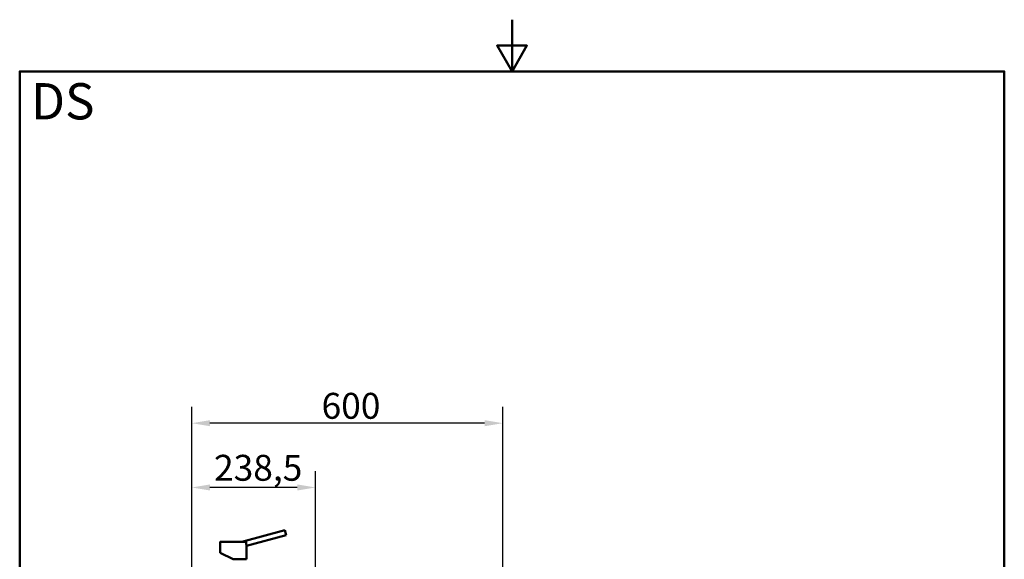
# Model space of a CAD drawing. Units: millimetres. Extents: x 0 to 2100, y 0 to 2970.
# Drawn here: x 100 to 2000, y 1928 to 2970 of the extents above; entities that cross this region are included whole.
import ezdxf

# ---------------------------------------------------------------- set-up
doc = ezdxf.new("R2010")
doc.units = ezdxf.units.MM
doc.header["$LTSCALE"] = 10
for name, color, linetype, lineweight in [('Dimensions(ISO)', 7, 'Continuous', 25), ('Sketch Geometry(ISO)', 7, 'Continuous', 50), ('Symbols(ISO)', 7, 'Continuous', 25), ('Visible Edges(ISO)', 7, 'Continuous', 50), ('Visible Tangent Edges(ISO)', 7, 'Continuous', 50)]:
    doc.layers.add(name, color=color, linetype=linetype, lineweight=lineweight)
doc.styles.add('Text_5.0mm', font='arial.ttf', dxfattribs={"width": 0.9})
doc.styles.add('Text__5.0mm', font='arial.ttf', dxfattribs={"width": 0.9})
doc.dimstyles.new('KS-Marketing', dxfattribs={"dimscale": 10, "dimtxt": 5, "dimasz": 3.5, "dimexe": 3.175, "dimexo": 0, "dimgap": 0.8, "dimtad": 1, "dimdec": 1, "dimrnd": 1e-08, "dimtxsty": 'Text__5.0mm', "dimcen": 0.09, "dimdle": 10, "dimclrd": 7, "dimclre": 7, "dimclrt": 7, "dimadec": 0, "dimazin": 2, "dimtfac": 0.7, "dimtdec": 4, "dimtmove": 0, "dimatfit": 3, "dimfxl": 1, "dimtolj": 1, "dimlwd": 25, "dimlwe": 25, "dimarcsym": 0})

# ---------------------------------------------------------------- blocks, each defined once
blk = doc.blocks.new('*D4')
at = {"layer": 'Defpoints', "color": 0, "linetype": 'Continuous', "transparency": 16777216}
for p in [(432.2, 2190.6), (432.2, 1729.6), (1032.2, 1729.6)]:
    blk.add_point(p, dxfattribs=at)
at = {"layer": 'Dimensions(ISO)', "color": 7, "linetype": 'Continuous', "lineweight": 25, "transparency": 16777216}
for p, q in [((432.2, 1729.6), (432.2, 2222.4)), ((1032.2, 1729.6), (1032.2, 2222.4)), ((997.2, 2190.6), (467.2, 2190.6))]:
    blk.add_line(p, q, dxfattribs=at)
at = {"layer": 'Dimensions(ISO)', "color": 7, "linetype": 'Continuous', "transparency": 16777216}
for points in [[(467.2, 2196.5), (467.2, 2184.8), (432.2, 2190.6)], [(997.2, 2196.5), (997.2, 2184.8), (1032.2, 2190.6)]]:
    blk.add_solid(points, dxfattribs=at)
at = {"layer": 'Dimensions(ISO)', "color": 7, "linetype": 'Continuous', "lineweight": 25, "transparency": 16777216, "insert": (682.5, 2224.2), "char_height": 50, "attachment_point": 4, "style": 'Text__5.0mm'}
blk.add_mtext('\\A1;600', dxfattribs=at)
blk = doc.blocks.new('*D11')
at = {"layer": 'Defpoints', "color": 0, "linetype": 'Continuous', "transparency": 16777216}
for p in [(432.2, 2066.5), (432.2, 1729.6), (670.7, 1625.8)]:
    blk.add_point(p, dxfattribs=at)
at = {"layer": 'Dimensions(ISO)', "color": 7, "linetype": 'Continuous', "lineweight": 25, "transparency": 16777216}
for p, q in [((432.2, 1729.6), (432.2, 2098.2)), ((670.7, 1625.8), (670.7, 2098.2)), ((635.7, 2066.5), (467.2, 2066.5))]:
    blk.add_line(p, q, dxfattribs=at)
at = {"layer": 'Dimensions(ISO)', "color": 7, "linetype": 'Continuous', "transparency": 16777216}
for points in [[(467.2, 2072.3), (467.2, 2060.6), (432.2, 2066.5)], [(635.7, 2072.3), (635.7, 2060.6), (670.7, 2066.5)]]:
    blk.add_solid(points, dxfattribs=at)
at = {"layer": 'Dimensions(ISO)', "color": 7, "linetype": 'Continuous', "lineweight": 25, "transparency": 16777216, "insert": (475, 2104.5), "char_height": 50, "attachment_point": 4, "style": 'Text__5.0mm'}
blk.add_mtext('\\A1;238,5', dxfattribs=at)
blk = doc.blocks.new('Borders Default Border')
at = {"layer": 'Sketch Geometry(ISO)', "flags": 128}
for points in [[(105, 297), (105, 287), (102.11, 292), (107.89, 292), (105, 287)], [(10, 10), (10, 287), (200, 287), (200, 10), (10, 10)]]:
    blk.add_lwpolyline(points, dxfattribs=at)

msp = doc.modelspace()

# ---------------------------------------------------------------- linework, layer by layer
at = {"layer": 'Visible Edges(ISO)'}
for p, q in [((611.51, 1983.82), (528.55, 1961.59)), ((611.51, 1983.82), (614.1, 1974.16)), ((486.74, 1961.29), (486.74, 1946.09)), ((487.04, 1961.59), (537.09, 1961.59)), ((487.04, 1961.59), (487.04, 1961.59)), ((614.1, 1974.16), (537.74, 1953.7)), ((486.74, 1941.09), (486.74, 1939.98)), ((486.74, 1939.98), (512.24, 1928.09)), ((537.74, 1953.7), (537.74, 1928.09)), ((512.24, 1928.09), (537.74, 1928.09))]:
    msp.add_line(p, q, dxfattribs=at)
at = {"layer": 'Visible Edges(ISO)', "flags": 128}
for points in [[(486.74, 1961.29), (486.76, 1961.4), (486.82, 1961.5), (486.92, 1961.57), (487.04, 1961.59)], [(537.09, 1961.59), (537.11, 1961.59), (537.13, 1961.59), (537.15, 1961.58), (537.17, 1961.58), (537.19, 1961.57), (537.21, 1961.56), (537.23, 1961.55), (537.24, 1961.54), (537.26, 1961.53), (537.27, 1961.52), (537.29, 1961.51), (537.3, 1961.49), (537.31, 1961.48), (537.32, 1961.46), (537.33, 1961.45), (537.34, 1961.43), (537.34, 1961.42), (537.35, 1961.4), (537.35, 1961.38), (537.36, 1961.36), (537.36, 1961.34), (537.36, 1961.33), (537.36, 1961.31), (537.36, 1961.29)], [(537.24, 1958.74), (537.24, 1958.85), (537.24, 1958.96), (537.24, 1959.07), (537.24, 1959.18), (537.25, 1959.29), (537.25, 1959.4), (537.25, 1959.51), (537.26, 1959.62), (537.26, 1959.73), (537.26, 1959.84), (537.27, 1959.95), (537.27, 1960.05), (537.28, 1960.16), (537.28, 1960.27), (537.29, 1960.37), (537.3, 1960.48), (537.3, 1960.58), (537.31, 1960.69), (537.32, 1960.79), (537.32, 1960.89), (537.33, 1960.99), (537.34, 1961.09), (537.35, 1961.19), (537.36, 1961.29)], [(537.24, 1958.74), (537.24, 1958.41), (537.25, 1958.08), (537.26, 1957.76), (537.27, 1957.43), (537.29, 1957.12), (537.31, 1956.81), (537.34, 1956.51), (537.36, 1956.22), (537.39, 1955.93), (537.42, 1955.67), (537.45, 1955.41), (537.49, 1955.17), (537.52, 1954.94), (537.55, 1954.73), (537.58, 1954.54), (537.61, 1954.37), (537.64, 1954.21), (537.66, 1954.08), (537.68, 1953.96), (537.7, 1953.87), (537.72, 1953.79), (537.73, 1953.74), (537.73, 1953.71), (537.74, 1953.7)], [(486.74, 1941.09), (486.74, 1941.11), (486.74, 1941.17), (486.75, 1941.28), (486.77, 1941.42), (486.78, 1941.61), (486.8, 1941.82), (486.81, 1942.07), (486.83, 1942.34), (486.84, 1942.63), (486.85, 1942.94), (486.86, 1943.26), (486.86, 1943.59), (486.86, 1943.92), (486.85, 1944.24), (486.84, 1944.55), (486.83, 1944.84), (486.81, 1945.11), (486.8, 1945.36), (486.78, 1945.57), (486.77, 1945.75), (486.75, 1945.9), (486.74, 1946), (486.74, 1946.07), (486.74, 1946.09)]]:
    msp.add_lwpolyline(points, dxfattribs=at)
at = {"layer": 'Visible Tangent Edges(ISO)'}
msp.add_line((486.74, 1961.29), (537.36, 1961.29), dxfattribs=at)

# ---------------------------------------------------------------- block references
at = {"xscale": 10, "yscale": 10, "zscale": 10}
msp.add_blockref('Borders Default Border', (0, 0), dxfattribs=at)

# ---------------------------------------------------------------- texts
at = {"layer": 'Symbols(ISO)', "color": 7, "insert": (121.74, 2812.41), "char_height": 70, "width": 122.2332, "attachment_point": 4, "style": 'Text_5.0mm'}
msp.add_mtext('\\fArial|b1|i0;{\\H70.0000;DS}', dxfattribs=at)

# ---------------------------------------------------------------- dimensions: what is measured, and where the dimension line sits
at = {"layer": 'Dimensions(ISO)', "color": 7, "linetype": 'Continuous', "lineweight": 25}
for base, p1, picture, middle in [((432.24, 2190.64), (1032.24, 1729.64), '*D4', (732.24, 2190.64)), ((432.24, 2066.46), (670.74, 1625.85), '*D11', (551.49, 2066.46))]:
    dim = msp.add_linear_dim(base=base, p1=p1, p2=(432.24, 1729.64), angle=180, dimstyle='KS-Marketing', override={"dimgap": 0.8, "dimdec": 1, "dimtol": 0, "dimlim": 0, "dimtp": 0, "dimtm": 0, "dimtdec": 4, "dimtofl": 0, "dimatfit": 1}, dxfattribs=at)
    dim.commit()
    dim.dimension.update_dxf_attribs({"geometry": picture, "text_midpoint": middle, "dimtype": 160})

doc.saveas('drawing.dxf')
